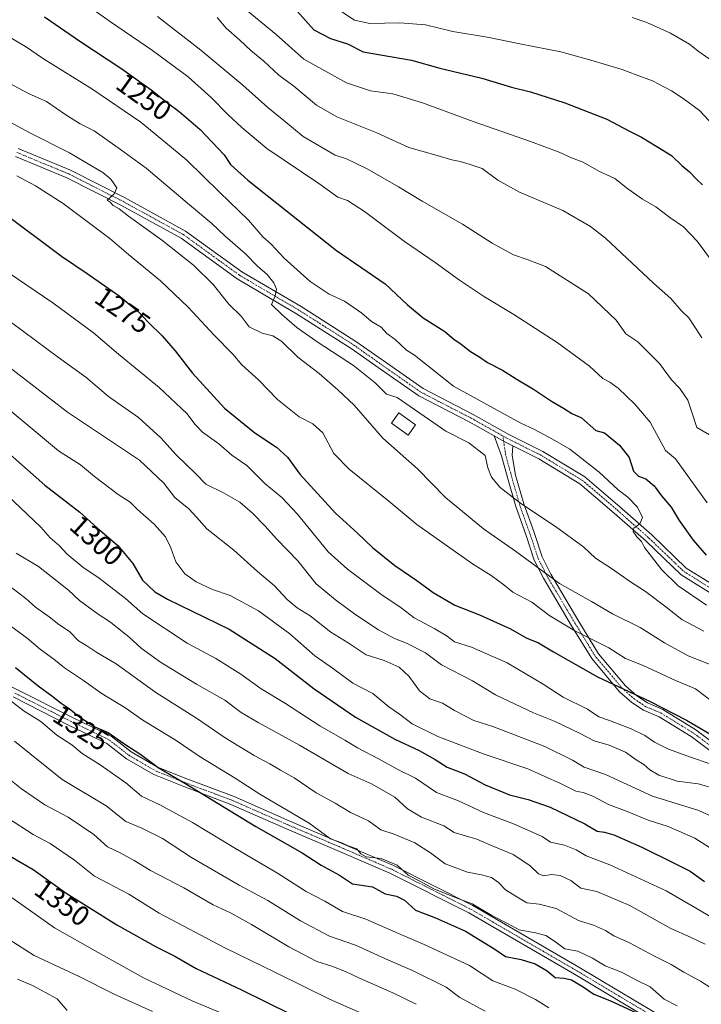
# Model space of a CAD drawing. Units: metres. Extents: x 668567 to 672030, y 4742062 to 4744460.
# Drawn here: x 671660 to 671904, y 4742437 to 4742789 of the extents above; entities that cross this region are included whole.
import ezdxf
from ezdxf.enums import TextEntityAlignment as Align

# ---------------------------------------------------------------- set-up
doc = ezdxf.new("R2010")
doc.units = ezdxf.units.M
doc.header["$MEASUREMENT"] = 0
doc.linetypes.add('TRAZO_Y_PUNTO', pattern=[1, 0.5, -0.25, 0, -0.25])
for name, color, linetype, lineweight in [('Camino', 19, 'Continuous', 0), ('Camino Cxs', 19, 'Continuous', 0), ('Camino eje', 39, 'TRAZO_Y_PUNTO', 13), ('Curva de nivel maestra', 36, 'Continuous', 30), ('Curva de nivel normal', 36, 'Continuous', 0), ('Edificación', 1, 'Continuous', 13), ('Edificación Cxs', 1, 'Continuous', 13), ('Rótulo de curva de nivel directora', 19, 'Continuous', 0)]:
    doc.layers.add(name, color=color, linetype=linetype, lineweight=lineweight)
doc.styles.add('Arial', font='txt', dxfattribs={"height": 0.2})

# ---------------------------------------------------------------- blocks, each defined once
blk = doc.blocks.new('*U163')
at = {"layer": 'Curva de nivel normal', "color": 36, "linetype": 'Continuous', "lineweight": 0}
blk.add_polyline3d([(671731.99, 4742799.96, 1230), (671751.52, 4742783.66, 1230), (671761.52, 4742774.88, 1230), (671776.68, 4742766.37, 1230), (671785.34, 4742763.6, 1230), (671793.23, 4742762.45, 1230), (671803.9, 4742759.22, 1230), (671821.98, 4742752.63, 1230), (671842.48, 4742745.51, 1230), (671852.81, 4742741.6, 1230), (671857.11, 4742739.63, 1230), (671861.28, 4742738.06, 1230), (671866.88, 4742734.86, 1230), (671872.63, 4742732.27, 1230), (671877.28, 4742728.59, 1230), (671882.6, 4742724.87, 1230), (671887.36, 4742722.16, 1230), (671892.3, 4742718.23, 1230), (671897.24, 4742715, 1230), (671902.08, 4742709.86, 1230), (671910.26, 4742698.69, 1230)], dxfattribs=at)
blk = doc.blocks.new('*U167')
at = {"layer": 'Curva de nivel normal', "color": 36, "linetype": 'Continuous', "lineweight": 0}
blk.add_polyline3d([(671658.9, 4742733.16, 1270), (671665.48, 4742729.65, 1270), (671675.38, 4742723.35, 1270), (671692.16, 4742710.75, 1270), (671698.84, 4742705.06, 1270), (671710.17, 4742695.61, 1270), (671720.14, 4742686.22, 1270), (671729.45, 4742676.26, 1270), (671736.12, 4742669.42, 1270), (671739.34, 4742665.59, 1270), (671745.24, 4742660.31, 1270), (671752.03, 4742653.28, 1270), (671759.78, 4742647.09, 1270), (671764.73, 4742644.54, 1270), (671768.22, 4742641.31, 1270), (671772.18, 4742633.95, 1270), (671777.62, 4742628.33, 1270), (671791.87, 4742616.87, 1270), (671801.84, 4742608.58, 1270), (671821.8, 4742594.44, 1270), (671828.42, 4742590.31, 1270), (671832.96, 4742586.93, 1270), (671836.15, 4742584.38, 1270), (671842.93, 4742580.78, 1270), (671849.44, 4742575.9, 1270), (671858.37, 4742570.55, 1270), (671870.47, 4742564.45, 1270), (671876.5, 4742560.59, 1270), (671882.75, 4742558.16, 1270), (671894.39, 4742552.82, 1270), (671901.47, 4742549.84, 1270), (671908.39, 4742544.55, 1270)], dxfattribs=at)
blk = doc.blocks.new('*U168')
at = {"layer": 'Curva de nivel normal', "color": 36, "linetype": 'Continuous', "lineweight": 0}
blk.add_polyline3d([(671657.24, 4742475.05, 1355), (671672.33, 4742464.35, 1355), (671686.82, 4742456.14, 1355), (671704.14, 4742446.46, 1355), (671721.77, 4742438.11, 1355), (671752.59, 4742425.3, 1355)], dxfattribs=at)
blk = doc.blocks.new('*U171')
at = {"layer": 'Curva de nivel normal', "color": 36, "linetype": 'Continuous', "lineweight": 0}
blk.add_polyline3d([(671878.81, 4742789.78, 1215), (671884.06, 4742787.95, 1215), (671892.53, 4742784.16, 1215), (671899.36, 4742780.24, 1215), (671902.48, 4742777.78, 1215), (671907.98, 4742773.95, 1215)], dxfattribs=at)
blk = doc.blocks.new('*U176')
at = {"layer": 'Curva de nivel normal', "color": 36, "linetype": 'Continuous', "lineweight": 0}
blk.add_polyline3d([(671657.13, 4742680.68, 1285), (671673.75, 4742668.22, 1285), (671683.48, 4742661.16, 1285), (671691.64, 4742654.31, 1285), (671702.3, 4742646.8, 1285), (671710.34, 4742639.49, 1285), (671715.86, 4742633.43, 1285), (671722.8, 4742626.66, 1285), (671726.42, 4742622.93, 1285), (671732.71, 4742619.84, 1285), (671738.58, 4742616.54, 1285), (671743.16, 4742612.58, 1285), (671747.64, 4742607.97, 1285), (671751.73, 4742603.37, 1285), (671759.33, 4742595.56, 1285), (671765.82, 4742587.31, 1285), (671772.75, 4742581.65, 1285), (671779.65, 4742576.43, 1285), (671788.15, 4742570.91, 1285), (671793.85, 4742567.77, 1285), (671798.2, 4742566.17, 1285), (671805, 4742562.63, 1285), (671810.68, 4742558.36, 1285), (671821.8, 4742552.63, 1285), (671830.04, 4742547.65, 1285), (671843.55, 4742541.18, 1285), (671851.33, 4742538.08, 1285), (671860, 4742533.98, 1285), (671865.23, 4742531.2, 1285), (671870.57, 4742529.7, 1285), (671876.45, 4742527.16, 1285), (671880.28, 4742524.37, 1285), (671883.06, 4742522.72, 1285), (671885.18, 4742520.84, 1285), (671888.33, 4742518.99, 1285), (671894.91, 4742516.8, 1285), (671902.5, 4742515.86, 1285), (671909.29, 4742513.89, 1285)], dxfattribs=at)
blk = doc.blocks.new('*U177')
at = {"layer": 'Curva de nivel normal', "color": 36, "linetype": 'Continuous', "lineweight": 0}
blk.add_polyline3d([(671656.19, 4742572.5, 1320), (671662.56, 4742567.88, 1320), (671667.28, 4742563.87, 1320), (671672.04, 4742560.37, 1320), (671675.95, 4742557.26, 1320), (671682.67, 4742552.82, 1320), (671689.35, 4742548.05, 1320), (671697.5, 4742543.07, 1320), (671703.91, 4742538.65, 1320), (671715.44, 4742531.54, 1320), (671724.43, 4742525.44, 1320), (671736.86, 4742517.84, 1320), (671745.78, 4742512.1, 1320), (671763.33, 4742501.78, 1320), (671770.96, 4742496.22, 1320), (671774.68, 4742494.88, 1320), (671777.34, 4742493.65, 1320), (671780.46, 4742492.62, 1320), (671781.79, 4742490.84, 1320), (671783.79, 4742489.74, 1320), (671789.07, 4742489.2, 1320), (671794.86, 4742486.75, 1320), (671798.81, 4742483.16, 1320), (671802.94, 4742481.05, 1320), (671807.99, 4742478.33, 1320), (671815.93, 4742475.08, 1320), (671821.66, 4742472.97, 1320), (671828.67, 4742468.77, 1320), (671834.46, 4742465.85, 1320), (671838.49, 4742463.68, 1320), (671844.29, 4742462.61, 1320), (671848.04, 4742461.57, 1320), (671851.1, 4742459.57, 1320), (671854.73, 4742456.88, 1320), (671859.42, 4742456.06, 1320), (671864.68, 4742453.54, 1320), (671869.23, 4742450.73, 1320), (671874.98, 4742448.49, 1320), (671880.67, 4742445.54, 1320), (671885.24, 4742443.32, 1320), (671890.27, 4742438.91, 1320), (671894.94, 4742436.5, 1320)], dxfattribs=at)
blk = doc.blocks.new('*U184')
at = {"layer": 'Curva de nivel normal', "color": 36, "linetype": 'Continuous', "lineweight": 0}
blk.add_polyline3d([(671657.05, 4742585.88, 1315), (671662.02, 4742582.07, 1315), (671665.58, 4742579.02, 1315), (671670.45, 4742575.51, 1315), (671673.86, 4742572.76, 1315), (671677.66, 4742570.28, 1315), (671680.96, 4742566.99, 1315), (671683.94, 4742565.21, 1315), (671687.5, 4742562.81, 1315), (671694.37, 4742558.68, 1315), (671708.55, 4742548.48, 1315), (671723.48, 4742539.07, 1315), (671733.29, 4742532.33, 1315), (671743.67, 4742525.92, 1315), (671749.36, 4742523.04, 1315), (671753.12, 4742520.72, 1315), (671757.96, 4742517.93, 1315), (671765.85, 4742512.58, 1315), (671772.67, 4742508.96, 1315), (671778.19, 4742505.59, 1315), (671784.63, 4742502.61, 1315), (671789.05, 4742499.34, 1315), (671793.8, 4742497.89, 1315), (671801.16, 4742494.73, 1315), (671806.8, 4742491.13, 1315), (671812.01, 4742487.23, 1315), (671820.01, 4742484.21, 1315), (671824.96, 4742483.3, 1315), (671828.52, 4742482.3, 1315), (671831.06, 4742480.58, 1315), (671833.51, 4742477.96, 1315), (671837.62, 4742475.48, 1315), (671841.24, 4742473.24, 1315), (671845.6, 4742472.85, 1315), (671851.64, 4742471.33, 1315), (671859.61, 4742467.04, 1315), (671865.02, 4742465.36, 1315), (671869.28, 4742463.44, 1315), (671872.32, 4742461.51, 1315), (671877.94, 4742459.05, 1315), (671886.89, 4742454.21, 1315), (671892.8, 4742451.29, 1315), (671897.33, 4742448.53, 1315), (671903.33, 4742445.32, 1315), (671910.67, 4742440.58, 1315)], dxfattribs=at)
blk = doc.blocks.new('*U186')
at = {"layer": 'Curva de nivel normal', "color": 36, "linetype": 'Continuous', "lineweight": 0}
blk.add_polyline3d([(671656.08, 4742460.16, 1360), (671665, 4742454.51, 1360), (671681.2, 4742446.93, 1360), (671693.64, 4742440.68, 1360), (671707.34, 4742434.49, 1360)], dxfattribs=at)
blk = doc.blocks.new('*U187')
at = {"layer": 'Curva de nivel normal', "color": 36, "linetype": 'Continuous', "lineweight": 0}
blk.add_polyline3d([(671658.65, 4742598.28, 1310), (671666.59, 4742593.53, 1310), (671677.39, 4742585.03, 1310), (671681.29, 4742581.43, 1310), (671687.94, 4742576.54, 1310), (671692.38, 4742573.64, 1310), (671699, 4742568.26, 1310), (671703.32, 4742564.3, 1310), (671710.21, 4742559.36, 1310), (671723.11, 4742551.42, 1310), (671733.26, 4742545.73, 1310), (671739.08, 4742541.39, 1310), (671745.11, 4742537.71, 1310), (671759.86, 4742529.68, 1310), (671777.35, 4742519.58, 1310), (671785.87, 4742515.67, 1310), (671794.02, 4742511.05, 1310), (671798.54, 4742506.92, 1310), (671803.49, 4742503.93, 1310), (671811.51, 4742500.78, 1310), (671815.19, 4742498.41, 1310), (671818.1, 4742497.63, 1310), (671820.78, 4742496.73, 1310), (671823.32, 4742496.1, 1310), (671828.01, 4742494.03, 1310), (671836.32, 4742490.58, 1310), (671842.26, 4742486.59, 1310), (671845.34, 4742483.68, 1310), (671847.26, 4742482.94, 1310), (671849.99, 4742483.43, 1310), (671853.16, 4742483.08, 1310), (671856.88, 4742481.28, 1310), (671860.52, 4742478.59, 1310), (671866.21, 4742477.33, 1310), (671877.98, 4742472.3, 1310), (671892.7, 4742464.13, 1310), (671899.72, 4742461.03, 1310), (671904.9, 4742458.5, 1310)], dxfattribs=at)
blk = doc.blocks.new('*U188')
at = {"layer": 'Curva de nivel normal', "color": 36, "linetype": 'Continuous', "lineweight": 0}
blk.add_polyline3d([(671674.11, 4742801.24, 1245), (671692.32, 4742788.28, 1245), (671707.36, 4742778, 1245), (671720.17, 4742768.55, 1245), (671728.3, 4742761.21, 1245), (671734.38, 4742755.01, 1245), (671739.36, 4742750.42, 1245), (671748.26, 4742742.92, 1245), (671766.78, 4742730.41, 1245), (671773.63, 4742725.6, 1245), (671777.08, 4742724.38, 1245), (671783.18, 4742720.47, 1245), (671797.44, 4742709.73, 1245), (671808.42, 4742702.24, 1245), (671817.13, 4742695.84, 1245), (671826.06, 4742689.9, 1245), (671836.6, 4742683.67, 1245), (671852.02, 4742673.65, 1245), (671863.58, 4742665.14, 1245), (671868.32, 4742660.74, 1245), (671870.91, 4742659.4, 1245), (671873.82, 4742657.28, 1245), (671879.75, 4742651.5, 1245), (671885.25, 4742645.14, 1245), (671890.72, 4742634.99, 1245), (671894.38, 4742632.03, 1245), (671905.66, 4742616.28, 1245)], dxfattribs=at)
blk = doc.blocks.new('*U190')
at = {"layer": 'Curva de nivel normal', "color": 36, "linetype": 'Continuous', "lineweight": 0}
blk.add_polyline3d([(671659.08, 4742446.05, 1365), (671664.48, 4742443.75, 1365), (671673.29, 4742438.93, 1365), (671676.81, 4742434.8, 1365)], dxfattribs=at)
blk = doc.blocks.new('*U196')
at = {"layer": 'Curva de nivel normal', "color": 36, "linetype": 'Continuous', "lineweight": 0}
blk.add_polyline3d([(671654.44, 4742783.8, 1255), (671661.91, 4742779.44, 1255), (671668.44, 4742774.95, 1255), (671685.69, 4742764.32, 1255), (671703.25, 4742752.32, 1255), (671719.68, 4742738.76, 1255), (671731.34, 4742727.29, 1255), (671741.67, 4742717.3, 1255), (671746.76, 4742711.36, 1255), (671749.8, 4742708.77, 1255), (671754.48, 4742703.77, 1255), (671763.74, 4742695.37, 1255), (671770.58, 4742690.89, 1255), (671775.98, 4742688.43, 1255), (671782.16, 4742684.05, 1255), (671785.7, 4742681.16, 1255), (671789.13, 4742679.11, 1255), (671791.18, 4742676.82, 1255), (671794.09, 4742674.73, 1255), (671798.17, 4742670.91, 1255), (671801.04, 4742669.1, 1255), (671815.01, 4742657.98, 1255), (671839.02, 4742644.76, 1255), (671843.66, 4742642.62, 1255), (671850.33, 4742639.04, 1255), (671856.54, 4742635.52, 1255), (671867.05, 4742627.28, 1255), (671873.84, 4742620.95, 1255), (671877.26, 4742618.26, 1255), (671880.76, 4742614.75, 1255), (671882.52, 4742611.01, 1255), (671881.64, 4742608.74, 1255), (671879.49, 4742607.28, 1255), (671879.23, 4742606.01, 1255), (671880.52, 4742604.18, 1255), (671882.21, 4742602.52, 1255), (671883.24, 4742600.3, 1255), (671889.41, 4742592.39, 1255), (671895.3, 4742586.61, 1255), (671905.38, 4742579.7, 1255)], dxfattribs=at)
blk = doc.blocks.new('*U197')
at = {"layer": 'Curva de nivel normal', "color": 36, "linetype": 'Continuous', "lineweight": 0}
blk.add_polyline3d([(671650.4, 4742623.69, 1305), (671667.44, 4742607.58, 1305), (671670.76, 4742603.82, 1305), (671674.16, 4742600.86, 1305), (671676.87, 4742597.98, 1305), (671682.49, 4742593.32, 1305), (671688.34, 4742589.41, 1305), (671697.7, 4742582.04, 1305), (671703.92, 4742576.56, 1305), (671719.72, 4742566.15, 1305), (671729.97, 4742560.62, 1305), (671738.93, 4742555.01, 1305), (671746.16, 4742549.8, 1305), (671754.9, 4742544.54, 1305), (671767.2, 4742536.52, 1305), (671776.1, 4742531.42, 1305), (671780.68, 4742528.65, 1305), (671788.44, 4742524.68, 1305), (671795.08, 4742520.98, 1305), (671801.34, 4742517.86, 1305), (671808.94, 4742512.78, 1305), (671816.73, 4742509.74, 1305), (671825.72, 4742505.63, 1305), (671836.48, 4742501.58, 1305), (671846.67, 4742497.02, 1305), (671849.67, 4742494.96, 1305), (671854.67, 4742493.91, 1305), (671858.86, 4742492.28, 1305), (671862.44, 4742490.07, 1305), (671870.86, 4742486.85, 1305), (671890.96, 4742477.62, 1305), (671900.67, 4742472, 1305), (671907.57, 4742467.89, 1305)], dxfattribs=at)
blk = doc.blocks.new('*U206')
at = {"layer": 'Curva de nivel normal', "color": 36, "linetype": 'Continuous', "lineweight": 0}
blk.add_polyline3d([(671730.48, 4742789.74, 1235), (671733.68, 4742786.02, 1235), (671738.56, 4742781.67, 1235), (671742.56, 4742778, 1235), (671747.2, 4742774.17, 1235), (671752.5, 4742769.13, 1235), (671757.84, 4742765.24, 1235), (671765.98, 4742758.42, 1235), (671773.32, 4742754.31, 1235), (671787.56, 4742748.59, 1235), (671798.98, 4742743.29, 1235), (671808.34, 4742740.66, 1235), (671814.34, 4742738.87, 1235), (671817.34, 4742738.3, 1235), (671820.99, 4742737.24, 1235), (671825.26, 4742735.75, 1235), (671830.88, 4742731.67, 1235), (671838.59, 4742727.38, 1235), (671854.02, 4742720.76, 1235), (671863.91, 4742715.12, 1235), (671869.28, 4742710.94, 1235), (671886.52, 4742694.82, 1235), (671892.63, 4742689.28, 1235), (671896.39, 4742685.04, 1235), (671899.12, 4742682.37, 1235), (671901.36, 4742679.01, 1235), (671903.79, 4742675.32, 1235)], dxfattribs=at)
blk = doc.blocks.new('*U217')
at = {"layer": 'Curva de nivel normal', "color": 36, "linetype": 'Continuous', "lineweight": 0}
blk.add_polyline3d([(671657.97, 4742531.13, 1335), (671675.01, 4742517.35, 1335), (671690.77, 4742507.92, 1335), (671697.81, 4742502.4, 1335), (671703.51, 4742499.94, 1335), (671710.98, 4742496.24, 1335), (671721.26, 4742489.47, 1335), (671738.4, 4742479.62, 1335), (671748.58, 4742474.12, 1335), (671760.22, 4742466.88, 1335), (671770.63, 4742461.39, 1335), (671779.94, 4742458.19, 1335), (671791.73, 4742452.82, 1335), (671800.27, 4742449.1, 1335), (671812.4, 4742443.14, 1335), (671817.24, 4742439.5, 1335), (671826.31, 4742434.61, 1335)], dxfattribs=at)
blk = doc.blocks.new('*U221')
at = {"layer": 'Curva de nivel normal', "color": 36, "linetype": 'Continuous', "lineweight": 0}
blk.add_polyline3d([(671642.98, 4742707.26, 1280), (671671.78, 4742687.74, 1280), (671686.32, 4742677.1, 1280), (671695.15, 4742669.48, 1280), (671709.76, 4742657.47, 1280), (671719.6, 4742648.22, 1280), (671722.57, 4742644.28, 1280), (671725.29, 4742641.6, 1280), (671731.06, 4742637.36, 1280), (671735.67, 4742633.28, 1280), (671741.14, 4742629.58, 1280), (671747.52, 4742623.16, 1280), (671753.61, 4742618.17, 1280), (671759.2, 4742612.18, 1280), (671770.17, 4742598.78, 1280), (671777.13, 4742592.62, 1280), (671789, 4742583.63, 1280), (671796.26, 4742578.7, 1280), (671800.89, 4742575.23, 1280), (671808.32, 4742571.3, 1280), (671812.65, 4742568.63, 1280), (671815.32, 4742566.63, 1280), (671821.42, 4742564.73, 1280), (671834.12, 4742559.1, 1280), (671847.03, 4742551.44, 1280), (671854.2, 4742546.87, 1280), (671862.93, 4742542.47, 1280), (671866.98, 4742539.82, 1280), (671870.73, 4742538.51, 1280), (671878.53, 4742535.52, 1280), (671883.41, 4742533.14, 1280), (671886.78, 4742530.73, 1280), (671891.84, 4742528.21, 1280), (671900.09, 4742525.2, 1280), (671906.36, 4742523.09, 1280)], dxfattribs=at)
blk = doc.blocks.new('*U222')
at = {"layer": 'Curva de nivel normal', "color": 36, "linetype": 'Continuous', "lineweight": 0}
blk.add_polyline3d([(671653.34, 4742666.92, 1290), (671677.01, 4742648.69, 1290), (671702.66, 4742631.49, 1290), (671711.42, 4742623.27, 1290), (671715.34, 4742618.18, 1290), (671720.34, 4742614.1, 1290), (671723.27, 4742610.99, 1290), (671726.74, 4742607.02, 1290), (671736.4, 4742599.39, 1290), (671744.96, 4742591.71, 1290), (671751, 4742586.64, 1290), (671755.49, 4742581.79, 1290), (671759.13, 4742578.81, 1290), (671763.78, 4742575.92, 1290), (671771.11, 4742570.1, 1290), (671777.32, 4742566.2, 1290), (671783.72, 4742562, 1290), (671790.23, 4742559.87, 1290), (671795.57, 4742557.56, 1290), (671799.15, 4742554.2, 1290), (671802.81, 4742549.14, 1290), (671806.57, 4742546.21, 1290), (671811.02, 4742544.66, 1290), (671815.36, 4742542, 1290), (671822.21, 4742538.53, 1290), (671829.06, 4742536.39, 1290), (671847.68, 4742529.18, 1290), (671857.46, 4742524.3, 1290), (671861.68, 4742521.84, 1290), (671869.34, 4742519.17, 1290), (671886.12, 4742511.45, 1290), (671902.7, 4742506.25, 1290), (671915.45, 4742500.32, 1290)], dxfattribs=at)
blk = doc.blocks.new('*U223')
at = {"layer": 'Curva de nivel normal', "color": 36, "linetype": 'Continuous', "lineweight": 0}
blk.add_polyline3d([(671655.52, 4742503.71, 1345), (671664.66, 4742497.69, 1345), (671670.83, 4742494.47, 1345), (671679.5, 4742488.53, 1345), (671686.65, 4742482.78, 1345), (671698.88, 4742476.36, 1345), (671709.76, 4742469.63, 1345), (671733.18, 4742457.16, 1345), (671751.38, 4742448.36, 1345), (671770.6, 4742438.92, 1345), (671787.68, 4742431.33, 1345)], dxfattribs=at)
blk = doc.blocks.new('*U232')
at = {"layer": 'Curva de nivel normal', "color": 36, "linetype": 'Continuous', "lineweight": 0}
blk.add_polyline3d([(671641.7, 4742556.89, 1330), (671661.49, 4742541.79, 1330), (671667.45, 4742538.08, 1330), (671673.12, 4742533.27, 1330), (671678.47, 4742529.72, 1330), (671682.25, 4742526.64, 1330), (671688.64, 4742522.68, 1330), (671697.84, 4742516.14, 1330), (671703.48, 4742511.38, 1330), (671710.03, 4742508.33, 1330), (671721.63, 4742502.02, 1330), (671737, 4742492.78, 1330), (671752, 4742483.95, 1330), (671762.29, 4742477.37, 1330), (671769, 4742473.91, 1330), (671775.28, 4742470.25, 1330), (671783.6, 4742467.43, 1330), (671795.33, 4742462.31, 1330), (671804.47, 4742458.45, 1330), (671820.72, 4742450.87, 1330), (671829, 4742445.38, 1330), (671837, 4742442.48, 1330), (671844.33, 4742438.75, 1330), (671849, 4742435.78, 1330)], dxfattribs=at)
blk = doc.blocks.new('*U234')
at = {"layer": 'Curva de nivel normal', "color": 36, "linetype": 'Continuous', "lineweight": 0}
blk.add_polyline3d([(671654.13, 4742767.42, 1260), (671663.23, 4742762.51, 1260), (671669.42, 4742759.71, 1260), (671676.38, 4742755, 1260), (671681.53, 4742751.82, 1260), (671686.45, 4742749.26, 1260), (671695.95, 4742742.64, 1260), (671705.11, 4742735.92, 1260), (671720.58, 4742722.78, 1260), (671728.58, 4742716.16, 1260), (671733.39, 4742711.59, 1260), (671740.44, 4742705.38, 1260), (671744.96, 4742700.86, 1260), (671748.31, 4742697.9, 1260), (671750.8, 4742694.88, 1260), (671751.68, 4742692.64, 1260), (671751.25, 4742690.32, 1260), (671749.95, 4742687.15, 1260), (671753.63, 4742683.6, 1260), (671758.96, 4742678.94, 1260), (671766.57, 4742673.58, 1260), (671779.28, 4742665.37, 1260), (671786.94, 4742659.24, 1260), (671791.08, 4742655.16, 1260), (671794.84, 4742653.89, 1260), (671812.28, 4742641.92, 1260), (671820.46, 4742637.7, 1260), (671826.24, 4742633.18, 1260), (671827.25, 4742628.76, 1260), (671828.53, 4742625.47, 1260), (671831.62, 4742621.72, 1260), (671834.82, 4742619.31, 1260), (671839.37, 4742615.81, 1260), (671851.41, 4742607.88, 1260), (671861.51, 4742600.42, 1260), (671865.73, 4742596.53, 1260), (671871.44, 4742592.76, 1260), (671877.84, 4742588.25, 1260), (671883.64, 4742584.56, 1260), (671890.92, 4742579.08, 1260), (671896.62, 4742574.6, 1260), (671904.44, 4742570.43, 1260)], dxfattribs=at)
blk = doc.blocks.new('*U235')
at = {"layer": 'Curva de nivel normal', "color": 36, "linetype": 'Continuous', "lineweight": 0}
blk.add_polyline3d([(671650.83, 4742755.32, 1265), (671663.53, 4742748.55, 1265), (671677.67, 4742741.42, 1265), (671686.1, 4742736.4, 1265), (671689.64, 4742734.4, 1265), (671692.49, 4742731.99, 1265), (671694.59, 4742728.89, 1265), (671693.68, 4742726.75, 1265), (671691.1, 4742724.5, 1265), (671692.19, 4742723.82, 1265), (671693.32, 4742722.62, 1265), (671695.42, 4742721.38, 1265), (671698.82, 4742718.73, 1265), (671710.59, 4742710.35, 1265), (671722, 4742701.24, 1265), (671729.01, 4742694.31, 1265), (671734.68, 4742687.32, 1265), (671739.01, 4742682.98, 1265), (671741.94, 4742679.25, 1265), (671746.61, 4742676.92, 1265), (671750.34, 4742676, 1265), (671753.59, 4742673.94, 1265), (671759.34, 4742668.41, 1265), (671766.89, 4742662.48, 1265), (671773.68, 4742656.65, 1265), (671779.52, 4742651.16, 1265), (671789.74, 4742639.42, 1265), (671802.08, 4742628.43, 1265), (671812.11, 4742618.25, 1265), (671825.74, 4742606.99, 1265), (671837.17, 4742599.01, 1265), (671852.88, 4742587.46, 1265), (671864.3, 4742580.98, 1265), (671871.78, 4742576.56, 1265), (671881.68, 4742571.7, 1265), (671890.45, 4742566.19, 1265), (671898.89, 4742561.55, 1265), (671906.72, 4742558.46, 1265)], dxfattribs=at)
blk = doc.blocks.new('*U237')
at = {"layer": 'Curva de nivel normal', "color": 36, "linetype": 'Continuous', "lineweight": 0}
blk.add_polyline3d([(671648.41, 4742655.93, 1295), (671673.7, 4742634.82, 1295), (671681.68, 4742629.92, 1295), (671686.57, 4742625.7, 1295), (671695.09, 4742619.28, 1295), (671699.38, 4742616.55, 1295), (671702.04, 4742613.89, 1295), (671708, 4742608.64, 1295), (671711.98, 4742604.15, 1295), (671713.86, 4742600.25, 1295), (671715.66, 4742595.16, 1295), (671718.92, 4742590.89, 1295), (671722.96, 4742587.99, 1295), (671728.79, 4742585.3, 1295), (671735.16, 4742583.12, 1295), (671745.21, 4742577.73, 1295), (671756.48, 4742569.42, 1295), (671765.34, 4742561.58, 1295), (671772.03, 4742556.96, 1295), (671779.04, 4742551.83, 1295), (671786.15, 4742548.08, 1295), (671791.88, 4742543.4, 1295), (671795.68, 4742540.77, 1295), (671800.2, 4742537.28, 1295), (671809.32, 4742532.73, 1295), (671825.98, 4742526.41, 1295), (671841.49, 4742521.15, 1295), (671853.25, 4742515.96, 1295), (671858.69, 4742513.18, 1295), (671861.38, 4742512.71, 1295), (671864.75, 4742511.41, 1295), (671870.4, 4742508.39, 1295), (671877.04, 4742505.99, 1295), (671884.62, 4742502.85, 1295), (671891.7, 4742500.58, 1295), (671901.31, 4742496.37, 1295), (671910.73, 4742490.28, 1295)], dxfattribs=at)
blk = doc.blocks.new('*U238')
at = {"layer": 'Curva de nivel normal', "color": 36, "linetype": 'Continuous', "lineweight": 0}
blk.add_polyline3d([(671709.1, 4742790.17, 1240), (671724.69, 4742778.12, 1240), (671739.66, 4742765.62, 1240), (671748.59, 4742757.56, 1240), (671754.27, 4742752.91, 1240), (671761.18, 4742747.2, 1240), (671768.4, 4742743.04, 1240), (671772.66, 4742740.63, 1240), (671776.67, 4742739.3, 1240), (671784.08, 4742735.71, 1240), (671795.34, 4742729.3, 1240), (671803.8, 4742724.1, 1240), (671818.22, 4742715.86, 1240), (671828.8, 4742709.09, 1240), (671836.42, 4742704.98, 1240), (671841.33, 4742703.28, 1240), (671847.83, 4742700.81, 1240), (671863.24, 4742690.99, 1240), (671873.13, 4742681.54, 1240), (671876.6, 4742676.69, 1240), (671880.86, 4742673.84, 1240), (671888.61, 4742666.1, 1240), (671892.94, 4742660.28, 1240), (671895.93, 4742657.14, 1240), (671898.74, 4742653.03, 1240), (671900.33, 4742648.36, 1240), (671901.91, 4742643.26, 1240), (671906.45, 4742640.58, 1240)], dxfattribs=at)
blk = doc.blocks.new('*U239')
at = {"layer": 'Curva de nivel normal', "color": 36, "linetype": 'Continuous', "lineweight": 0}
blk.add_polyline3d([(671653.42, 4742519.73, 1340), (671660.52, 4742514.03, 1340), (671668.85, 4742508.37, 1340), (671677.23, 4742503.96, 1340), (671686.34, 4742497.71, 1340), (671691.28, 4742493.27, 1340), (671695.85, 4742491.14, 1340), (671700.8, 4742488.46, 1340), (671706.68, 4742484.8, 1340), (671718.52, 4742478.62, 1340), (671729.03, 4742472.58, 1340), (671735.19, 4742469.76, 1340), (671742.74, 4742465.61, 1340), (671756.07, 4742457.55, 1340), (671766.06, 4742452.38, 1340), (671771.51, 4742450.66, 1340), (671776.37, 4742448.77, 1340), (671781.34, 4742446.31, 1340), (671793.34, 4742441.1, 1340), (671801.68, 4742437.02, 1340)], dxfattribs=at)
blk = doc.blocks.new('*U240')
at = {"layer": 'Curva de nivel normal', "color": 36, "linetype": 'Continuous', "lineweight": 0}
blk.add_polyline3d([(671773.57, 4742792.8, 1220), (671779.53, 4742788.82, 1220), (671785.06, 4742787.59, 1220), (671795.76, 4742787.86, 1220), (671805.02, 4742787.14, 1220), (671814.72, 4742784.78, 1220), (671827.76, 4742782.59, 1220), (671838.67, 4742780.34, 1220), (671853.34, 4742777.56, 1220), (671864.06, 4742774.52, 1220), (671875.24, 4742771.22, 1220), (671880.33, 4742769.3, 1220), (671886.15, 4742767.12, 1220), (671892.94, 4742763.58, 1220), (671897.12, 4742760.83, 1220), (671902.9, 4742756.59, 1220), (671914.62, 4742744.06, 1220)], dxfattribs=at)
blk = doc.blocks.new('*U325')
at = {"layer": 'Curva de nivel maestra', "color": 36, "linetype": 'Continuous', "lineweight": 30}
blk.add_polyline3d([(671668.76, 4742790.04, 1250), (671681.71, 4742781.14, 1250), (671696.43, 4742771.4, 1250), (671706.94, 4742763.9, 1250), (671712.67, 4742759.3, 1250), (671716.92, 4742756.22, 1250), (671724.41, 4742749.7, 1250), (671732.94, 4742740.68, 1250), (671735.3, 4742737.21, 1250), (671741.39, 4742731.69, 1250), (671773.17, 4742706.46, 1250), (671790.54, 4742694.56, 1250), (671798.57, 4742687.1, 1250), (671804.1, 4742682.46, 1250), (671811.88, 4742677.52, 1250), (671815.15, 4742674.79, 1250), (671817.73, 4742672.95, 1250), (671821.07, 4742670.37, 1250), (671824.4, 4742668.41, 1250), (671827.17, 4742666.46, 1250), (671832.54, 4742663.73, 1250), (671837.4, 4742660.57, 1250), (671843.63, 4742656.94, 1250), (671849.96, 4742652.61, 1250), (671854.26, 4742650.15, 1250), (671857.27, 4742648.24, 1250), (671860.71, 4742646.66, 1250), (671865.9, 4742642.12, 1250), (671869, 4742641.37, 1250), (671874.38, 4742636.96, 1250), (671877.8, 4742632.48, 1250), (671879.38, 4742627.64, 1250), (671881.14, 4742625.86, 1250), (671883.74, 4742624.91, 1250), (671886.69, 4742622.38, 1250), (671889.34, 4742618.78, 1250), (671892.76, 4742614.7, 1250), (671895.67, 4742610.03, 1250), (671900.65, 4742602.98, 1250), (671905.32, 4742597.56, 1250)], dxfattribs=at)
blk = doc.blocks.new('*U327')
at = {"layer": 'Curva de nivel maestra', "color": 36, "linetype": 'Continuous', "lineweight": 30}
blk.add_polyline3d([(671658.35, 4742557.39, 1325), (671666.45, 4742550.85, 1325), (671671.38, 4742547.26, 1325), (671674.69, 4742544.66, 1325), (671677.61, 4742542.77, 1325), (671681.42, 4742539.65, 1325), (671686.71, 4742536.23, 1325), (671691.49, 4742534.2, 1325), (671697.06, 4742530.29, 1325), (671703.15, 4742526.36, 1325), (671709.42, 4742521.72, 1325), (671719.5, 4742515.76, 1325), (671744.33, 4742500.63, 1325), (671760.84, 4742491.16, 1325), (671767.68, 4742486.77, 1325), (671774.16, 4742483.21, 1325), (671778.88, 4742480.14, 1325), (671786.02, 4742479.01, 1325), (671790.51, 4742476.52, 1325), (671794.59, 4742475.67, 1325), (671797.48, 4742474.25, 1325), (671801.44, 4742470.72, 1325), (671808.59, 4742467.92, 1325), (671819.29, 4742463.21, 1325), (671829.72, 4742456.73, 1325), (671833.62, 4742454.15, 1325), (671839.18, 4742453.02, 1325), (671844.16, 4742451.55, 1325), (671848.52, 4742448.98, 1325), (671851.33, 4742446.58, 1325), (671854.58, 4742446.42, 1325), (671857.11, 4742445.76, 1325), (671861.33, 4742443.28, 1325), (671865.19, 4742440.65, 1325), (671870.83, 4742438.44, 1325), (671880.41, 4742433.99, 1325)], dxfattribs=at)
blk = doc.blocks.new('*U328')
at = {"layer": 'Curva de nivel maestra', "color": 36, "linetype": 'Continuous', "lineweight": 30}
blk.add_polyline3d([(671759.14, 4742792.06, 1225), (671765.02, 4742785.38, 1225), (671771.02, 4742782.27, 1225), (671777.06, 4742780.32, 1225), (671782.72, 4742777.52, 1225), (671788.82, 4742776.49, 1225), (671799.93, 4742774.56, 1225), (671810.08, 4742771.72, 1225), (671825.12, 4742768.09, 1225), (671835.72, 4742764.89, 1225), (671842.45, 4742763.23, 1225), (671854.73, 4742759.24, 1225), (671869.76, 4742753.48, 1225), (671877.9, 4742749.19, 1225), (671882.24, 4742746.96, 1225), (671887.68, 4742743.66, 1225), (671892.86, 4742740.5, 1225), (671896.56, 4742736.86, 1225), (671899.37, 4742734.67, 1225), (671901.95, 4742731.93, 1225), (671903.99, 4742729.96, 1225)], dxfattribs=at)
blk = doc.blocks.new('*U331')
at = {"layer": 'Curva de nivel maestra', "color": 36, "linetype": 'Continuous', "lineweight": 30}
blk.add_polyline3d([(671654.02, 4742720.04, 1275), (671674.86, 4742704.51, 1275), (671684.04, 4742698.22, 1275), (671695.49, 4742690.31, 1275), (671702.29, 4742684.73, 1275), (671705.9, 4742680.76, 1275), (671710.8, 4742675.99, 1275), (671715.45, 4742670.64, 1275), (671721.65, 4742662.62, 1275), (671733.1, 4742650.15, 1275), (671743.99, 4742641.28, 1275), (671751.67, 4742636.24, 1275), (671755.58, 4742632.62, 1275), (671760.04, 4742626.53, 1275), (671772.82, 4742612.6, 1275), (671780.66, 4742605.48, 1275), (671786.03, 4742600.29, 1275), (671793.98, 4742593.9, 1275), (671801.9, 4742588.54, 1275), (671807.65, 4742584.29, 1275), (671815.41, 4742579.72, 1275), (671824.26, 4742576.23, 1275), (671835.37, 4742571.22, 1275), (671841, 4742568.07, 1275), (671845.38, 4742566.23, 1275), (671850.73, 4742563.05, 1275), (671866.4, 4742554.05, 1275), (671885.27, 4742545.32, 1275), (671898.33, 4742538.65, 1275), (671910.13, 4742531.68, 1275)], dxfattribs=at)
blk = doc.blocks.new('*U337')
at = {"layer": 'Curva de nivel maestra', "color": 36, "linetype": 'Continuous', "lineweight": 30}
blk.add_polyline3d([(671654.48, 4742635.34, 1300), (671668.89, 4742622.63, 1300), (671681.34, 4742612.96, 1300), (671687.75, 4742607.24, 1300), (671694.95, 4742601.08, 1300), (671700.39, 4742594.66, 1300), (671703.8, 4742588.67, 1300), (671708.2, 4742584.48, 1300), (671712.73, 4742581.8, 1300), (671734.81, 4742571.07, 1300), (671751.23, 4742560.67, 1300), (671765.18, 4742549.76, 1300), (671779.88, 4742539.67, 1300), (671793.98, 4742531.8, 1300), (671802.69, 4742527.72, 1300), (671808.4, 4742524.56, 1300), (671812.65, 4742521.82, 1300), (671818.96, 4742519.36, 1300), (671826.28, 4742515.45, 1300), (671834.96, 4742511.93, 1300), (671841.61, 4742510.2, 1300), (671849.51, 4742507.49, 1300), (671861.88, 4742501.54, 1300), (671866.29, 4742498.95, 1300), (671868.91, 4742498.57, 1300), (671872.24, 4742497.56, 1300), (671882.25, 4742493.23, 1300), (671893.57, 4742487.54, 1300), (671899.64, 4742484.6, 1300), (671904.76, 4742480.97, 1300)], dxfattribs=at)
blk = doc.blocks.new('*U340')
at = {"layer": 'Curva de nivel maestra', "color": 36, "linetype": 'Continuous', "lineweight": 30}
blk.add_polyline3d([(671656.48, 4742489.99, 1350), (671664.75, 4742485.21, 1350), (671676.48, 4742476.75, 1350), (671684.7, 4742471.59, 1350), (671694.57, 4742465.42, 1350), (671708.67, 4742457.62, 1350), (671715.33, 4742454.21, 1350), (671723.01, 4742449.82, 1350), (671739.22, 4742442.23, 1350), (671756.85, 4742433.52, 1350)], dxfattribs=at)
blk = doc.blocks.new('*U343')
at = {"layer": 'Camino Cxs', "color": 19, "linetype": 'Continuous', "lineweight": 0}
for points in [[(671918.12, 4742519.05, 1278.73), (671899.98, 4742532.72, 1276.79), (671888.49, 4742539.77, 1276.01), (671882.91, 4742542.16, 1276.12), (671878.74, 4742544.94, 1275.76), (671874.35, 4742548.78, 1275.3), (671864.42, 4742560.6, 1272.6), (671857.21, 4742572.35, 1269.24), (671847.12, 4742589.34, 1265.4), (671843.87, 4742595.83, 1264.36), (671840.93, 4742604.65, 1262.32), (671837.22, 4742615, 1260.2), (671834.29, 4742625.37, 1259.12), (671832.15, 4742633.14, 1257.91), (671829.47, 4742640.26, 1256.66), (671833.33, 4742638.09, 1256.53), (671836.2, 4742636.65, 1256.67), (671835.96, 4742633.25, 1257.07), (671837.18, 4742626.18, 1258.55), (671840.08, 4742615.91, 1259.8), (671843.77, 4742605.63, 1261.53), (671846.65, 4742596.98, 1263.55), (671849.75, 4742590.77, 1264.41), (671859.78, 4742573.9, 1268.17), (671866.86, 4742562.36, 1271.55), (671876.5, 4742550.89, 1274.3), (671880.57, 4742547.33, 1274.72), (671884.34, 4742544.81, 1275.05), (671889.87, 4742542.44, 1275), (671901.67, 4742535.2, 1275.62), (671920.04, 4742521.36, 1277.45)], [(671658.88, 4742549.59, 1327.47), (671678.71, 4742539.54, 1325.42), (671692.6, 4742532.86, 1325.31), (671699.79, 4742527.27, 1325.46), (671709.13, 4742521.82, 1324.95), (671719.6, 4742517.63, 1324.23), (671736.55, 4742511.28, 1322.45), (671756.43, 4742502.53, 1321.24), (671776.27, 4742494.07, 1319.71), (671793.51, 4742486.64, 1320.17), (671821.9, 4742472.31, 1320.13), (671859.78, 4742450.32, 1322.16), (671900.53, 4742425.98, 1322.79)], [(671899, 4742423.4, 1324.46), (671858.26, 4742447.74, 1323.62), (671820.47, 4742469.67, 1321.46), (671792.24, 4742483.92, 1321.59), (671775.09, 4742491.31, 1321.03), (671755.24, 4742499.78, 1322.53), (671735.42, 4742508.5, 1323.69), (671718.51, 4742514.84, 1325.39), (671707.81, 4742519.12, 1326.02), (671698.11, 4742524.78, 1326.58), (671691.01, 4742530.3, 1326.6), (671677.38, 4742536.85, 1326.81), (671657.53, 4742546.91, 1328.89)]]:
    blk.add_polyline3d(points, dxfattribs=at)
blk = doc.blocks.new('*U344')
at = {"layer": 'Camino eje', "color": 39, "linetype": 'TRAZO_Y_PUNTO', "lineweight": 13}
for points in [[(671919.08, 4742520.2, 1278.09), (671900.82, 4742533.96, 1276.26), (671889.18, 4742541.11, 1275.52), (671883.63, 4742543.49, 1275.6), (671879.66, 4742546.13, 1275.26), (671875.42, 4742549.84, 1274.81), (671865.64, 4742561.48, 1272.07), (671858.49, 4742573.12, 1268.65), (671848.44, 4742590.05, 1264.9), (671845.26, 4742596.4, 1263.96), (671842.35, 4742605.14, 1261.89), (671838.65, 4742615.45, 1260), (671835.74, 4742625.77, 1258.82), (671833.62, 4742633.45, 1257.52), (671832.64, 4742640.2, 1256.43)], [(671658.2, 4742548.25, 1328.18), (671678.05, 4742538.2, 1326.03), (671691.8, 4742531.58, 1326.05), (671698.95, 4742526.03, 1326.02), (671708.47, 4742520.47, 1325.49), (671719.06, 4742516.24, 1324.81), (671735.99, 4742509.89, 1323.08), (671755.83, 4742501.15, 1321.9), (671775.68, 4742492.69, 1320.37), (671792.87, 4742485.28, 1320.88), (671821.19, 4742470.99, 1320.8), (671859.02, 4742449.03, 1322.9), (671899.77, 4742424.69, 1323.63)]]:
    blk.add_polyline3d(points, dxfattribs=at)

msp = doc.modelspace()

# ---------------------------------------------------------------- linework, layer by layer
at = {"layer": 'Camino', "color": 19, "linetype": 'Continuous', "lineweight": 0}
for points in [[(671659.39, 4742742.95, 1267.25), (671678.02, 4742735.24, 1265.9), (671697.41, 4742725.41, 1264.63), (671719.21, 4742713.45, 1262.95), (671739.34, 4742698.88, 1260.98), (671760.46, 4742686.47, 1259.3), (671780.1, 4742674, 1258.42), (671790.97, 4742666.31, 1258.01), (671804.12, 4742657.11, 1257.25), (671822.04, 4742647.88, 1256.69), (671834.73, 4742640.74, 1256.28), (671846.93, 4742634.64, 1256.25), (671861.9, 4742625.55, 1255.8), (671874.44, 4742614.88, 1255.23), (671885.85, 4742604.8, 1254.72), (671898.19, 4742592.98, 1253.9), (671912.07, 4742584.34, 1253.1)], [(671829.47, 4742640.26, 1256.66), (671820.62, 4742645.24, 1256.71), (671802.56, 4742654.53, 1257.39), (671789.25, 4742663.85, 1257.99), (671778.43, 4742671.51, 1258.62), (671758.9, 4742683.91, 1259.43), (671737.69, 4742696.37, 1261.21), (671717.6, 4742710.91, 1263), (671696.01, 4742722.75, 1264.81), (671676.77, 4742732.51, 1266.15), (671658.36, 4742740.14, 1267.38)], [(671918.12, 4742519.05, 1278.73), (671899.98, 4742532.72, 1276.79), (671888.49, 4742539.77, 1276.01), (671882.91, 4742542.16, 1276.12), (671878.74, 4742544.94, 1275.76), (671874.35, 4742548.78, 1275.3), (671864.42, 4742560.6, 1272.6), (671857.21, 4742572.35, 1269.24), (671847.12, 4742589.34, 1265.4), (671843.87, 4742595.83, 1264.36), (671840.93, 4742604.65, 1262.32), (671837.22, 4742615, 1260.2), (671834.29, 4742625.37, 1259.12), (671832.15, 4742633.14, 1257.91), (671829.47, 4742640.26, 1256.66)], [(671829.47, 4742640.26, 1256.66), (671833.33, 4742638.09, 1256.53), (671836.2, 4742636.65, 1256.67)], [(671829.47, 4742640.26, 1256.66), (671833.33, 4742638.09, 1256.53), (671836.2, 4742636.65, 1256.67)], [(671836.2, 4742636.65, 1256.67), (671835.96, 4742633.25, 1257.07), (671837.18, 4742626.18, 1258.55), (671840.08, 4742615.91, 1259.8), (671843.77, 4742605.63, 1261.53), (671846.65, 4742596.98, 1263.55), (671849.75, 4742590.77, 1264.41), (671859.78, 4742573.9, 1268.17), (671866.86, 4742562.36, 1271.55), (671876.5, 4742550.89, 1274.3), (671880.57, 4742547.33, 1274.72), (671884.34, 4742544.81, 1275.05), (671889.87, 4742542.44, 1275), (671901.67, 4742535.2, 1275.62), (671920.04, 4742521.36, 1277.45)], [(672020.1, 4742540.13, 1252.45), (672018.69, 4742539.77, 1252.38), (672015.06, 4742539.49, 1252.17), (672009.75, 4742539.49, 1252.07), (672002.65, 4742541.68, 1252.75), (671990.45, 4742545.65, 1252.72), (671966.33, 4742554.13, 1252.3), (671946.39, 4742561.85, 1252.28), (671928.02, 4742571.43, 1253.22), (671910.51, 4742581.78, 1253.49), (671896.34, 4742590.6, 1254.12), (671883.81, 4742602.59, 1254.8), (671872.47, 4742612.62, 1255.47), (671860.14, 4742623.11, 1255.93), (671845.48, 4742632.02, 1256.41), (671836.2, 4742636.65, 1256.67)], [(671505.21, 4742593.39, 1347.37), (671525.93, 4742591, 1344.79), (671547.67, 4742585.17, 1342.64), (671564.54, 4742582.01, 1340.35), (671585.26, 4742578.55, 1336.72), (671590.35, 4742576.94, 1336.17), (671608.65, 4742572.17, 1333.41), (671628.64, 4742564.71, 1331.13), (671658.88, 4742549.59, 1327.47), (671678.71, 4742539.54, 1325.42), (671692.6, 4742532.86, 1325.31), (671699.79, 4742527.27, 1325.46), (671709.13, 4742521.82, 1324.95), (671719.6, 4742517.63, 1324.23), (671736.55, 4742511.28, 1322.45), (671756.43, 4742502.53, 1321.24), (671776.27, 4742494.07, 1319.71), (671793.51, 4742486.64, 1320.17), (671821.9, 4742472.31, 1320.13), (671859.78, 4742450.32, 1322.16), (671900.53, 4742425.98, 1322.79)], [(671899, 4742423.4, 1324.46), (671858.26, 4742447.74, 1323.62), (671820.47, 4742469.67, 1321.46), (671792.24, 4742483.92, 1321.59), (671775.09, 4742491.31, 1321.03), (671755.24, 4742499.78, 1322.53), (671735.42, 4742508.5, 1323.69), (671718.51, 4742514.84, 1325.39), (671707.81, 4742519.12, 1326.02), (671698.11, 4742524.78, 1326.58), (671691.01, 4742530.3, 1326.6), (671677.38, 4742536.85, 1326.81), (671657.53, 4742546.91, 1328.89)]]:
    msp.add_polyline3d(points, dxfattribs=at)
at = {"layer": 'Camino Cxs', "color": 19, "linetype": 'Continuous', "lineweight": 0}
for points in [[(671659.39, 4742742.95, 1267.25), (671678.02, 4742735.24, 1265.9), (671697.41, 4742725.41, 1264.63), (671719.21, 4742713.45, 1262.95), (671739.34, 4742698.88, 1260.98), (671760.46, 4742686.47, 1259.3), (671780.1, 4742674, 1258.42), (671790.97, 4742666.31, 1258.01), (671804.12, 4742657.11, 1257.25), (671822.04, 4742647.88, 1256.69), (671834.73, 4742640.74, 1256.28), (671846.93, 4742634.64, 1256.25), (671861.9, 4742625.55, 1255.8), (671874.44, 4742614.88, 1255.23), (671885.85, 4742604.8, 1254.72), (671898.19, 4742592.98, 1253.9), (671912.07, 4742584.34, 1253.1)], [(671910.51, 4742581.78, 1253.49), (671896.34, 4742590.6, 1254.12), (671883.81, 4742602.59, 1254.8), (671872.47, 4742612.62, 1255.47), (671860.14, 4742623.11, 1255.93), (671845.48, 4742632.02, 1256.41), (671836.2, 4742636.65, 1256.67), (671836.2, 4742636.65, 1256.67), (671833.33, 4742638.09, 1256.53), (671829.47, 4742640.26, 1256.66), (671820.62, 4742645.24, 1256.71), (671802.56, 4742654.53, 1257.39), (671789.25, 4742663.85, 1257.99), (671778.43, 4742671.51, 1258.62), (671758.9, 4742683.91, 1259.43), (671737.69, 4742696.37, 1261.21), (671717.6, 4742710.91, 1263), (671696.01, 4742722.75, 1264.81), (671676.77, 4742732.51, 1266.15), (671658.36, 4742740.14, 1267.38)]]:
    msp.add_polyline3d(points, dxfattribs=at)
at = {"layer": 'Camino eje', "color": 39, "linetype": 'TRAZO_Y_PUNTO', "lineweight": 13}
for points in [[(671658.88, 4742741.54, 1267.31), (671677.4, 4742733.87, 1265.98), (671696.71, 4742724.08, 1264.65), (671718.41, 4742712.18, 1262.96), (671738.52, 4742697.62, 1261.08), (671759.68, 4742685.19, 1259.39), (671779.26, 4742672.75, 1258.53), (671790.11, 4742665.08, 1258), (671803.34, 4742655.82, 1257.33), (671821.33, 4742646.56, 1256.69), (671832.64, 4742640.2, 1256.43)], [(671832.64, 4742640.2, 1256.43), (671834.03, 4742639.41, 1256.41), (671846.2, 4742633.33, 1256.34), (671861.02, 4742624.33, 1255.86), (671873.45, 4742613.75, 1255.28), (671884.83, 4742603.7, 1254.71), (671897.27, 4742591.79, 1254.04), (671911.29, 4742583.06, 1253.4), (671928.75, 4742572.74, 1253.07), (671947.01, 4742563.21, 1252.45), (671966.85, 4742555.54, 1252.34), (671990.93, 4742547.08, 1252.61), (672003.1, 4742543.11, 1252.57), (672009.98, 4742540.99, 1252.11), (672015.01, 4742540.99, 1252.21), (672018.45, 4742541.25, 1252.4), (672020.06, 4742541.67, 1252.48)]]:
    msp.add_polyline3d(points, dxfattribs=at)
at = {"layer": 'Edificación', "color": 1, "linetype": 'Continuous', "lineweight": 13}
msp.add_polyline3d([(671801.44, 4742644.22, 1264.37), (671798.75, 4742640.48, 1263.86), (671792.8, 4742644.73, 1265.73), (671795.48, 4742648.48, 1264.09), (671801.44, 4742644.22, 1264.37)], dxfattribs=at)
at = {"layer": 'Edificación Cxs', "color": 1, "linetype": 'Continuous', "lineweight": 13}
msp.add_polyline3d([(671801.44, 4742644.22, 1264.37), (671798.75, 4742640.48, 1263.86), (671792.8, 4742644.73, 1265.73), (671795.48, 4742648.48, 1264.09), (671801.44, 4742644.22, 1264.37)], close=True, dxfattribs=at)

# ---------------------------------------------------------------- block references
at = {"layer": 'Camino Cxs', "color": 19, "linetype": 'Continuous', "lineweight": 0}
msp.add_blockref('*U343', (0, 0), dxfattribs=at)
at = {"layer": 'Camino eje', "color": 39, "linetype": 'TRAZO_Y_PUNTO', "lineweight": 13}
msp.add_blockref('*U344', (0, 0), dxfattribs=at)
at = {"layer": 'Curva de nivel maestra', "color": 36, "linetype": 'Continuous', "lineweight": 30}
for name in ['*U337', '*U327', '*U340', '*U328', '*U325', '*U331']:
    msp.add_blockref(name, (0, 0), dxfattribs=at)
at = {"layer": 'Curva de nivel normal', "color": 36, "linetype": 'Continuous', "lineweight": 0}
for name in ['*U190', '*U168', '*U186', '*U221', '*U176', '*U222', '*U237', '*U197', '*U187', '*U184', '*U177', '*U232', '*U217', '*U239', '*U223', '*U171', '*U240', '*U163', '*U206', '*U238', '*U188', '*U196', '*U234', '*U235', '*U167']:
    msp.add_blockref(name, (0, 0), dxfattribs=at)

# ---------------------------------------------------------------- texts
at = {"layer": 'Rótulo de curva de nivel directora', "color": 19, "linetype": 'Continuous', "lineweight": 0, "style": 'Arial'}
for s, rotation, p in [('1250', -35.5119, (671704.31, 4742761.44)), ('1275', -34.6378, (671696.72, 4742685.17)), ('1300', -41.7443, (671687.39, 4742602.83)), ('1325', -32.9133, (671681.83, 4742535.84)), ('1350', -35.8002, (671675.12, 4742473.39))]:
    msp.add_text(s, height=7, rotation=rotation, dxfattribs=at).set_placement(p, align=Align.MIDDLE_CENTER)

doc.saveas('drawing.dxf')
